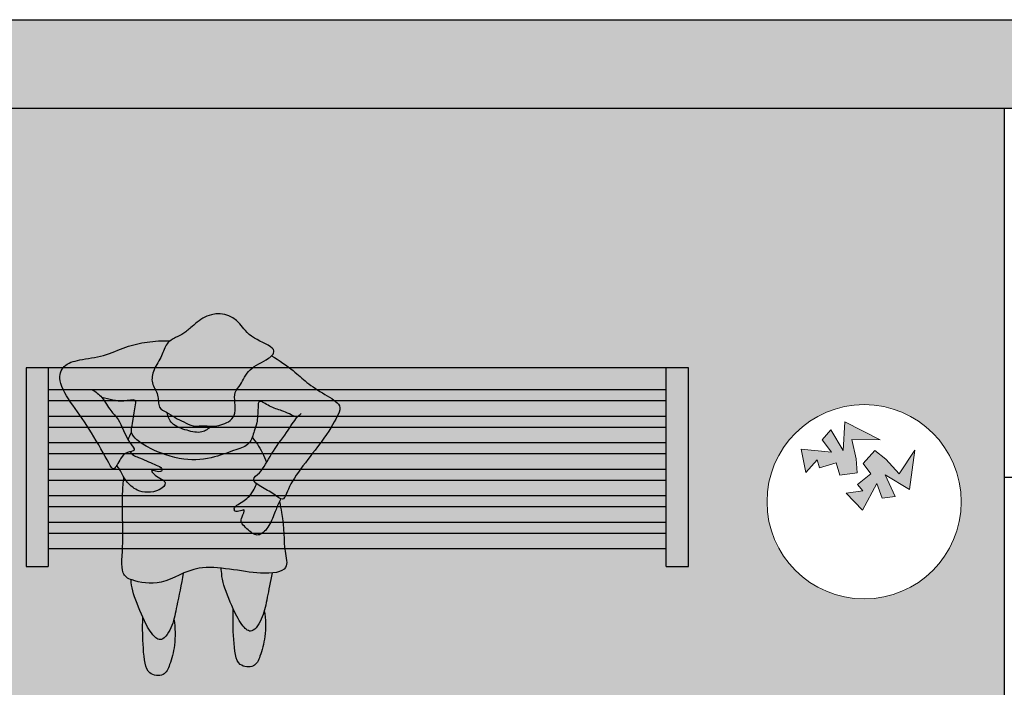
# Model space of a CAD drawing. Units: millimetres. Extents: x 0.24 to 6.73, y -3.11 to 6.11.
# Drawn here: x 3.19 to 5.42, y -0.97 to 0.54 of the extents above; entities that cross this region are included whole.
import ezdxf

# ---------------------------------------------------------------- set-up
doc = ezdxf.new("R2010")
doc.units = ezdxf.units.MM
doc.header["$MEASUREMENT"] = 0

# ---------------------------------------------------------------- blocks, each defined once
blk = doc.blocks.new('Planta banco')
h = blk.add_hatch(color=9)
h.paths.add_polyline_path([(-1.500542379137414, 0.450162713741264), (-1.450524299832878, 0.450162713741264), (-1.450524299832878, -1.4210854715202e-14), (-1.500542379137414, -1.4210854715202e-14)])
h.paths.add_polyline_path([(-0.05001807930453595, 0.450162713741264), (0, 0.450162713741264), (0, -1.4210854715202e-14), (-0.05001807930453595, -1.4210854715202e-14)])
h = blk.add_hatch(color=9)
h.dxf.hatch_style = 1
h.paths.add_polyline_path([(-0.05001807930453595, 0.4501627137412783), (-1.450524299832878, 0.4501627137412782), (-1.450524299832878, 0.4001627137412782), (-0.05001807930453595, 0.4001627137412783)])
h = blk.add_hatch(color=8)
h.dxf.hatch_style = 1
h.paths.add_polyline_path([(-0.05001807930453572, 0.3751355947843535), (-1.450524299832878, 0.3751355947843535), (-1.450524299832878, 0.340122939271069), (-0.05001807930453595, 0.340122939271069)])
h.paths.add_polyline_path([(-0.05001807930453595, 0.3151138996186873), (-1.450524299832878, 0.3151138996186873), (-1.450524299832878, 0.2801012441053956), (-0.05001807930453595, 0.2801012441053956)])
h.paths.add_polyline_path([(-0.05001807930453572, 0.2550922044530211), (-1.450524299832878, 0.2550922044530211), (-1.450524299832878, 0.2200795489397294), (-0.05001807930453595, 0.2200795489397294)])
h.paths.add_polyline_path([(-0.05001807930453595, 0.1950705092873477), (-1.450524299832878, 0.1950705092873477), (-1.450524299832878, 0.160057853774056), (-0.05001807930453595, 0.160057853774056)])
h.paths.add_polyline_path([(-0.05001807930453595, 0.1350488141216743), (-1.450524299832878, 0.1350488141216744), (-1.450524299832878, 0.1000361586083898), (-0.05001807930453595, 0.1000361586083898)])
h.paths.add_polyline_path([(-0.05001807930453595, 0.07502711895600811), (-1.450524299832878, 0.07502711895600811), (-1.450524299832878, 0.04001446344272352), (-0.05001807930453595, 0.04001446344272352)])
at = {"color": 6}
for p, q in [((-1.500542379137414, 0.4501627137412783), (-1.500542379137414, 0)), ((-1.450524299832878, 0.4501627137412783), (-1.500542379137414, 0.4501627137412783)), ((-1.450524299832878, 0.4501627137412783), (-1.450524299832878, 0)), ((-0.05001807930453595, 0.4501627137412783), (-1.450524299832878, 0.4501627137412782)), ((-0.05001807930453595, 0), (-0.05001807930453595, 0.4501627137412783)), ((0, 0.4501627137412783), (-0.05001807930453595, 0.4501627137412783)), ((0, 0), (0, 0.4501627137412783)), ((-0.05001807930453595, 0.4001627137412783), (-1.450524299832878, 0.4001627137412782)), ((-0.05001807930453595, 0.3751355947843535), (-1.450524299832878, 0.3751355947843535)), ((-0.05001807930453595, 0.340122939271069), (-1.450524299832878, 0.340122939271069)), ((-0.05001807930453595, 0.3151138996186873), (-1.450524299832878, 0.3151138996186873)), ((-0.05001807930453595, 0.2801012441053956), (-1.450524299832878, 0.2801012441053956)), ((-0.05001807930453595, 0.2550922044530211), (-1.450524299832878, 0.2550922044530211)), ((-0.05001807930453595, 0.2200795489397294), (-1.450524299832878, 0.2200795489397294)), ((-0.05001807930453595, 0.1950705092873477), (-1.450524299832878, 0.1950705092873477)), ((-0.05001807930453595, 0.160057853774056), (-1.450524299832878, 0.160057853774056)), ((-0.05001807930453595, 0.1350488141216744), (-1.450524299832878, 0.1350488141216744)), ((-0.05001807930453595, 0.1000361586083898), (-1.450524299832878, 0.1000361586083898)), ((-0.05001807930453595, 0.07502711895600811), (-1.450524299832878, 0.07502711895600811)), ((-0.05001807930453595, 0.04001446344272352), (-1.450524299832878, 0.04001446344272352)), ((-1.500542379137414, 0), (-1.450524299832878, 0)), ((-0.05001807930453595, 0), (0, 0))]:
    blk.add_line(p, q, dxfattribs=at)
blk = doc.blocks.new('Persona_52')
at = {"true_color": 0xb8b8b8}
h = blk.add_hatch(color=9, dxfattribs=at)
h.dxf.hatch_style = 1
edge = h.paths.add_edge_path()
edge.add_spline(control_points=[(0.2266179544683382, -0.6058514791876135), (0.2234424333460936, -0.6250933962537388), (0.222667811046847, -0.6638646856595543), (0.234940130114893, -0.7071857891184905), (0.247772484537677, -0.7365143425085776), (0.2836152853019485, -0.7318447660495977), (0.2947144794079861, -0.7024455617815661), (0.2980394609276118, -0.6347212709505712), (0.2972553942757088, -0.6126488775248404), (0.2971763062326715, -0.6007500347138617)], knot_values=[0, 0, 0, 0, 0.4190216543218348, 0.7887010722215734, 1.07175620109696, 1.388855842254898, 1.638137185045905, 2.086943700189918, 2.414248192832751, 2.414248192832751, 2.414248192832751, 2.414248192832751], degree=3, periodic=0)
edge.add_spline(control_points=[(0.2971763062326715, -0.6007500347138617), (0.2970694250615509, -0.6009884952386599), (0.2896138789682539, -0.6175980141176254), (0.2783838917069659, -0.6397520104758954), (0.2527664127772198, -0.6609408244927479), (0.233868577145671, -0.6282745165476697), (0.2279197090277023, -0.610451474378813), (0.2266179544683382, -0.6058514791876135)], knot_values=[0.7259434567884304, 0.7259434567884304, 0.7259434567884304, 0.7259434567884304, 0.7312871693726517, 1.099246329061913, 1.358496925980511, 1.703131571881612, 1.823442243284998, 1.823442243284998, 1.823442243284998, 1.823442243284998], degree=3, periodic=0)
edge = h.paths.add_edge_path()
edge.add_spline(control_points=[(0.2054841483438281, -0.5016251820396818), (0.2094276245905462, -0.5263853672786709), (0.2190381994966231, -0.5686553059493704), (0.2239039188997651, -0.5962609227539204), (0.2266179544683382, -0.6058514791876135)], knot_values=[0, 0, 0, 0, 0.4751070459434658, 0.7259434567884305, 0.7259434567884305, 0.7259434567884305, 0.7259434567884305], degree=3, periodic=0)
edge.add_spline(control_points=[(0.2266179544683382, -0.6058514791876135), (0.2279197090277023, -0.610451474378813), (0.233868577145671, -0.6282745165476697), (0.2527664127772198, -0.6609408244927479), (0.2783838917069659, -0.6397520104758954), (0.2896138789682539, -0.6175980141176254), (0.2970694250615509, -0.6009884952386599), (0.2971763062326715, -0.6007500347138617)], knot_values=[0.7259434567884305, 0.7259434567884305, 0.7259434567884305, 0.7259434567884305, 0.846254128191817, 1.190888774092918, 1.450139371011516, 1.818098530700777, 1.823442243284998, 1.823442243284998, 1.823442243284998, 1.823442243284998], degree=3, periodic=0)
edge.add_spline(control_points=[(0.2971763062326715, -0.6007500347138617), (0.3058319421832039, -0.5814386118550559), (0.321758593709859, -0.5421380820230937), (0.3228060871410037, -0.5247319325529602), (0.3235742346384711, -0.5161395159515578)], knot_values=[1.823442243284998, 1.823442243284998, 1.823442243284998, 1.823442243284998, 2.256196022704451, 2.534883045879025, 2.534883045879025, 2.534883045879025, 2.534883045879025], degree=3, periodic=0)
edge.add_spline(control_points=[(0.3235742346359132, -0.5161395159525242), (0.3228586915911649, -0.5164135289141782), (0.3062138559214418, -0.5225069782945084), (0.2605609842724164, -0.5301251320783891), (0.2227858923580186, -0.5091145406194713), (0.2054841483431176, -0.5016251820393407)], knot_values=[3.125205295583446, 3.125205295583446, 3.125205295583446, 3.125205295583446, 3.145797337156802, 3.591041149664393, 3.909954825185188, 3.909954825185188, 3.909954825185188, 3.909954825185188], degree=3, periodic=0)
edge = h.paths.add_edge_path()
edge.add_spline(control_points=[(0.02194421187701323, -0.586578850526827), (0.01876869075474019, -0.6058207675929523), (0.01799406845549356, -0.6445920569987962), (0.03026638752353961, -0.6879131604577324), (0.04309874194632357, -0.7172417138477911), (0.07894154271062348, -0.7125721373888396), (0.09004073681663272, -0.6831729331208081), (0.09336571833628682, -0.6154486422898131), (0.09258165168435539, -0.5933762488640824), (0.09250256364134657, -0.5814774060531036)], knot_values=[0, 0, 0, 0, 0.4190216543218348, 0.7887010722215734, 1.07175620109696, 1.388855842254898, 1.638137185045905, 2.086943700189918, 2.414248192832751, 2.414248192832751, 2.414248192832751, 2.414248192832751], degree=3, periodic=0)
edge.add_spline(control_points=[(0.09250256364134657, -0.5814774060531036), (0.09239568247019747, -0.5817158665779019), (0.08494013637692888, -0.5983253854568389), (0.07371014911561247, -0.6204793818151373), (0.0480926701858948, -0.6416681958319899), (0.02919483455428917, -0.6090018878868548), (0.02324596643632049, -0.5911788457179412), (0.02194421187695639, -0.5865788505266849)], knot_values=[0.7259434567871776, 0.7259434567871776, 0.7259434567871776, 0.7259434567871776, 0.7312871693714069, 1.099246329060668, 1.358496925979266, 1.703131571880367, 1.823442243285006, 1.823442243285006, 1.823442243285006, 1.823442243285006], degree=3, periodic=0)
edge = h.paths.add_edge_path()
edge.add_spline(control_points=[(0.02194421187695639, -0.5865788505266849), (0.02324596643632049, -0.5911788457179412), (0.02919483455428917, -0.6090018878868548), (0.0480926701858948, -0.6416681958319899), (0.07371014911561247, -0.6204793818151373), (0.08494013637692888, -0.5983253854568389), (0.09239568247019747, -0.5817158665779019), (0.09250256364134657, -0.5814774060531036)], knot_values=[0.7259434567871778, 0.7259434567871778, 0.7259434567871778, 0.7259434567871778, 0.846254128191817, 1.190888774092918, 1.450139371011516, 1.818098530700777, 1.823442243285006, 1.823442243285006, 1.823442243285006, 1.823442243285006], degree=3, periodic=0)
edge.add_spline(control_points=[(0.09250256364134657, -0.5814774060531036), (0.1011581995918789, -0.5621659831942694), (0.1170848511185341, -0.5228654533623356), (0.1181323445496503, -0.5054593038921738), (0.1189004920471177, -0.4968668872907713), (0.1190899319758785, -0.4947478322990335), (0.1193011349640472, -0.4925208780734707), (0.119523402527534, -0.4902390667074954)], knot_values=[1.823442243285006, 1.823442243285006, 1.823442243285006, 1.823442243285006, 2.256196022704451, 2.534883045879025, 2.534883045879025, 2.534883045879025, 2.603612619290828, 2.603612619290828, 2.603612619290828, 2.603612619290828], degree=3, periodic=0)
edge.add_spline(control_points=[(0.119523402527534, -0.4902390667074954), (0.08939833465157676, -0.493225857955089), (0.04623640958752162, -0.5021948423342693), (0.01206891288384782, -0.5018783065932624), (0.0040895671809551, -0.5010589635646525)], knot_values=[2.126779583054951, 2.126779583054951, 2.126779583054951, 2.126779583054951, 2.534409363798837, 2.681641725127182, 2.681641725127182, 2.681641725127182, 2.681641725127182], degree=3, periodic=0)
edge.add_spline(control_points=[(0.00408956717944875, -0.5010589635648515), (0.007731939942118515, -0.5203726170259486), (0.01514961008544446, -0.553837237041968), (0.01923017630841173, -0.5769882940930771), (0.02194421187695639, -0.5865788505266849)], knot_values=[0.1171413241286405, 0.1171413241286405, 0.1171413241286405, 0.1171413241286405, 0.4751070459434658, 0.7259434567871778, 0.7259434567871778, 0.7259434567871778, 0.7259434567871778], degree=3, periodic=0)
edge = h.paths.add_edge_path()
edge.add_spline(control_points=[(-0.01222372424248874, -0.3395489005578227), (-0.009490971700813589, -0.3456897657652362), (-0.003874938305415299, -0.3588639822079145), (0.001165969184825144, -0.3735480534174442), (0.00919482089383905, -0.3901981875950824), (0.01776245862845371, -0.4041074133928149), (0.02959617542455817, -0.4142671217417231), (0.04094051290843481, -0.4163223737751096), (0.05248684082448563, -0.4086630674402514), (0.06390854534183177, -0.3985381620477781), (0.07543279536082537, -0.3873011685050827), (0.07333207323026159, -0.3750354985455218), (0.0630784164912086, -0.3554734274755234), (0.07633480447952934, -0.3607296704084675), (0.08926913408419068, -0.3643982563749617), (0.09094718124200085, -0.3524865539466262), (0.08090233551175174, -0.345679306263925), (0.06680007463805282, -0.3375352689543334), (0.05517077434700468, -0.3275617910848396), (0.04449836771280502, -0.3114745168095183), (0.04095043675613397, -0.3029933750646663), (0.03942831341831265, -0.2986361590944924)], knot_values=[0.0721206680590089, 0.0721206680590089, 0.0721206680590089, 0.0721206680590089, 0.2809689514558245, 0.5098643221785096, 0.7426462997079656, 0.96606878095128, 1.178377338092031, 1.354693493619182, 1.552213061358454, 1.77183871552756, 1.98079484898187, 2.17658659311135, 2.395434514331776, 2.557381803476797, 2.747726144119316, 2.900069761378075, 3.084813843705934, 3.306982582942547, 3.523383436549837, 3.761270146918307, 3.96511552657907, 3.96511552657907, 3.96511552657907, 3.96511552657907], degree=3, periodic=0)
edge.add_spline(control_points=[(0.03942831341831265, -0.2986361590944924), (0.03656947810111433, -0.3010432561056362), (0.02315801186645672, -0.3101327820061854), (0.003761593990844858, -0.3190462203433313), (-0.0106987737808879, -0.3313696883904598), (-0.01505427382775792, -0.3332784137896923)], knot_values=[3.214904435080153, 3.214904435080153, 3.214904435080153, 3.214904435080153, 3.328009520570231, 3.647930198086729, 3.835744620287016, 3.835744620287016, 3.835744620287016, 3.835744620287016], degree=3, periodic=0)
edge.add_spline(control_points=[(-0.01505427382775792, -0.3332784137896923), (-0.01411746324836827, -0.3353249448790976), (-0.01316741377510766, -0.3374283023224862), (-0.01222372424248874, -0.3395489005578227)], knot_values=[0, 0, 0, 0, 0.0721206680590089, 0.0721206680590089, 0.0721206680590089, 0.0721206680590089], degree=3, periodic=0)
edge = h.paths.add_edge_path()
edge.add_spline(control_points=[(0.3258110783680479, -0.2266674061625693), (0.3199009917655928, -0.2353881382493981), (0.3021256566497641, -0.2405451484655217), (0.2843173944895625, -0.2496509847794712), (0.267342084620708, -0.2566241079785598), (0.2527388674897395, -0.2624780419912227), (0.2545183211489928, -0.2763522676368737), (0.2836685883537484, -0.263939851909619), (0.268975906071006, -0.2827800214886977), (0.2366863538991595, -0.2950705984810114), (0.2603329984814593, -0.3160891375673955), (0.2865968390410671, -0.3195299251189923), (0.3109569928687677, -0.3157297732311193), (0.3302721828229664, -0.2990717755066115), (0.3382527027706317, -0.2871099982265335), (0.3397822377944806, -0.2846315800683286)], knot_values=[0.0303959825827406, 0.0303959825827406, 0.0303959825827406, 0.0303959825827406, 0.256834122634538, 0.5018373421007768, 0.7421309726261569, 0.9533459478931116, 1.099015618891201, 1.344069850586323, 1.539506222553461, 1.834225706030096, 2.082431389348101, 2.369319914643146, 2.636029883890695, 2.950390741804974, 3.033023792063558, 3.033023792063558, 3.033023792063558, 3.033023792063558], degree=3, periodic=0)
edge.add_spline(control_points=[(0.3397822377944806, -0.2846315800683286), (0.3436510206032324, -0.2783627065781005), (0.3494525634691854, -0.266487156200391), (0.3535411971418227, -0.2607017199072814), (0.3557297644126152, -0.2572618385390584)], knot_values=[3.033023792063558, 3.033023792063558, 3.033023792063558, 3.033023792063558, 3.242034582461133, 3.433623160308457, 3.433623160308457, 3.433623160308457, 3.433623160308457], degree=3, periodic=0)
edge.add_spline(control_points=[(0.3557297644126152, -0.2572618385390584), (0.3529235477604971, -0.2526725149882125), (0.3452639007920482, -0.237544861163947), (0.3374451391670448, -0.2292684478080744), (0.3278768447582365, -0.227114964888365), (0.3258110783681332, -0.2266674061625693)], knot_values=[1.709713027590001, 1.709713027590001, 1.709713027590001, 1.709713027590001, 1.861269899230471, 2.111559559169618, 2.183929606572518, 2.183929606572518, 2.183929606572518, 2.183929606572518], degree=3, periodic=0)
edge = h.paths.add_edge_path()
edge.add_spline(control_points=[(0.0053025829176363, -0.009555866635118093), (0.007321835110161601, -0.01153865846971058), (0.0222046575811703, -0.0231463435300796), (0.05880224679330581, -0.03609399043555328), (0.06939352972614188, -0.06448809624868801), (0.07565374692106275, -0.07416979114115207), (0.08019286225263045, -0.081189728046418), (0.09041751329539238, -0.09102660395405593), (0.08835978596644622, -0.1155697415515888), (0.08692634343864825, -0.1395620619507625), (0.0969376000224429, -0.1590302394109031), (0.1268406249164968, -0.1691992873415202), (0.1396502782384061, -0.1690733161089284), (0.1423153924800999, -0.1689129163917826)], knot_values=[8.631943357222418, 8.631943357222418, 8.631943357222418, 8.631943357222418, 8.711039180315609, 9.113043895017887, 9.481438505575417, 9.481438505575417, 9.481438505575417, 9.748551542195809, 10.00994176194849, 10.27655325097995, 10.52216046074108, 10.85381264739526, 10.94650634587536, 10.94650634587536, 10.94650634587536, 10.94650634587536], degree=3, periodic=0)
edge.add_spline(control_points=[(0.1423153924800999, -0.1689129163917826), (0.1471657276025553, -0.168620999306377), (0.1589122770032247, -0.1666710074497999), (0.1834350823978355, -0.1708723976173943), (0.2040802108909929, -0.1586774940939009), (0.2240210913014664, -0.1505484930460241), (0.2359103466189083, -0.1416559044890633), (0.2420620243821929, -0.1380912106028873)], knot_values=[2.608681925047479, 2.608681925047479, 2.608681925047479, 2.608681925047479, 2.777378446320052, 3.058048077490389, 3.32223251418787, 3.579154376620733, 3.823330967762403, 3.823330967762403, 3.823330967762403, 3.823330967762403], degree=3, periodic=0)
edge.add_spline(control_points=[(0.2420620243821929, -0.1380912106028873), (0.2425085674319405, -0.1378324536685014), (0.2490790097625961, -0.1341004585332328), (0.2639117805581748, -0.1283387225790946), (0.2597084687804738, -0.09644336722127633), (0.2795076311254547, -0.07187375875103186), (0.273564686120892, -0.03945191627389733), (0.252751455631369, -0.01080101171516645), (0.2465884918399013, 0.01364241132161936), (0.2377599790869738, 0.02219598314274407), (0.2352274233141998, 0.02419072817590262)], knot_values=[3.823330967762403, 3.823330967762403, 3.823330967762403, 3.823330967762403, 3.84105545917453, 4.083031617899075, 4.371445191876337, 4.671117327648076, 4.971424978952163, 5.299162175581113, 5.597018596207737, 5.703393563051169, 5.703393563051169, 5.703393563051169, 5.703393563051169], degree=3, periodic=0)
edge.add_spline(control_points=[(0.2352274233141998, 0.02419072817590262), (0.2320924242040974, 0.02665998234638067), (0.2286367045193458, 0.02873671286314305), (0.2251758640243509, 0.0305846324167689)], knot_values=[5.703393563051169, 5.703393563051169, 5.703393563051169, 5.703393563051169, 5.835072963749862, 5.835072963749862, 5.835072963749862, 5.835072963749862], degree=3, periodic=0)
edge.add_arc((0.17411263528885, 0.5987225770306495), 0.5704280650762339, 258.2211056255204, 275.13584322046887, ccw=False)
edge.add_spline(control_points=[(0.05766803995047098, 0.04030621476760388), (0.05400492118795341, 0.03701848446802813), (0.03763424232280954, 0.02459452746801816), (-0.005967681653970658, 0.008624282471565436), (0.0007399902923168611, -0.00507565785506614), (0.0053025829176363, -0.009555866635118093)], knot_values=[8.010605160520894, 8.010605160520894, 8.010605160520894, 8.010605160520894, 8.128160804406855, 8.453222729619204, 8.631943357222418, 8.631943357222418, 8.631943357222418, 8.631943357222418], degree=3, periodic=0)
edge = h.paths.add_edge_path()
edge.add_arc((0.17411263528885, 0.5987225770306495), 0.5704280650762339, 258.2211056255205, 275.1358432203864)
edge.add_spline(control_points=[(0.2251758640243509, 0.0305846324167689), (0.2243565390586184, 0.03102211187503912), (0.2169514635614291, 0.0348588117917572), (0.2027666684759879, 0.04079801013119067), (0.1837502893459373, 0.05903888051479811), (0.1385098164419389, 0.09520517479295876), (0.08685127054175723, 0.08150017486874361), (0.06663089048095117, 0.04835057182233271), (0.05766803995047098, 0.04030621476760388)], knot_values=[5.835072963749862, 5.835072963749862, 5.835072963749862, 5.835072963749862, 5.86624695764546, 6.116725485777786, 6.398832564822623, 6.814656682739581, 7.722972207981393, 8.010605160520894, 8.010605160520894, 8.010605160520894, 8.010605160520894], degree=3, periodic=0)
edge = h.paths.add_edge_path()
edge.add_spline(control_points=[(0.1423153925354939, -0.1689129163884289), (0.1482112351667126, -0.1748176277064672), (0.1633879372414526, -0.1862520020077412), (0.1971426553124616, -0.1790754640149217), (0.2334374873282457, -0.1657108895068191), (0.2400974982114974, -0.1467447610414254), (0.2420620243821929, -0.1380912106028873)], knot_values=[0, 0, 0, 0, 0.2740870812691243, 0.5907947949790284, 0.92488188081155, 1.207531371230485, 1.207531371230485, 1.207531371230485, 1.207531371230485], degree=3, periodic=0)
edge.add_spline(control_points=[(0.2420620243821929, -0.1380912106028873), (0.2359103466189083, -0.1416559044890633), (0.2240210913014664, -0.1505484930460241), (0.2040802108909929, -0.1586774940939009), (0.1834350823978355, -0.1708723976173943), (0.1589122770032247, -0.1666710074497999), (0.1471657276025553, -0.168620999306377), (0.1423153924800999, -0.1689129163917826)], knot_values=[2.608681925047478, 2.608681925047478, 2.608681925047478, 2.608681925047478, 2.852858516189148, 3.109780378622011, 3.373964815319493, 3.65463444648983, 3.823330967762403, 3.823330967762403, 3.823330967762403, 3.823330967762403], degree=3, periodic=0)
at = {"true_color": 0xdbdbdb}
h = blk.add_hatch(color=254, dxfattribs=at)
h.dxf.hatch_style = 1
edge = h.paths.add_edge_path()
edge.add_spline(control_points=[(0.03942831341831265, -0.2986361590944924), (0.04095043675613397, -0.3029933750646663), (0.04449836771280502, -0.3114745168095183), (0.05517077434700468, -0.3275617910848396), (0.06680007463805282, -0.3375352689543334), (0.08090233551175174, -0.345679306263925), (0.09094718124200085, -0.3524865539466262), (0.08926913408419068, -0.3643982563749617), (0.07633480447952934, -0.3607296704084675), (0.0630784164912086, -0.3554734274755234), (0.07333207323026159, -0.3750354985455218), (0.07543279536082537, -0.3873011685050827), (0.06390854534183177, -0.3985381620477781), (0.05248684082448563, -0.4086630674402514), (0.04094051290843481, -0.4163223737751096), (0.02959617542455817, -0.4142671217417231), (0.01776245862845371, -0.4041074133928149), (0.00919482089383905, -0.3901981875950824), (0.001165969184825144, -0.3735480534174442), (-0.003874938305415299, -0.3588639822079145), (-0.009490971700813589, -0.3456897657652362), (-0.01222372424248874, -0.3395489005578227)], knot_values=[0.07212066805902762, 0.07212066805902762, 0.07212066805902762, 0.07212066805902762, 0.2759660477197912, 0.5138527580882606, 0.7302536116955509, 0.9524223509321641, 1.137166433260022, 1.289510050518782, 1.479854391161301, 1.641801680306322, 1.860649601526748, 2.056441345656228, 2.265397479110538, 2.485023133279643, 2.682542701018916, 2.858858856546067, 3.071167413686818, 3.294589894930132, 3.527371872459588, 3.756267243182273, 3.96511552657907, 3.96511552657907, 3.96511552657907, 3.96511552657907], degree=3, periodic=0)
edge.add_spline(control_points=[(-0.01222372424248874, -0.3395489005577659), (-0.01426074144845302, -0.3480590531681358), (-0.02393366991242374, -0.3942013545193745), (-0.02063836742735248, -0.4465926787230856), (-0.03702875596434296, -0.4964386182821343), (0.03791800116147215, -0.5086677055155704), (0.1725629329731362, -0.471566010979565), (0.2486239995332653, -0.5321170721727313), (0.3212129125475087, -0.5200040663009489), (0.3486462823869658, -0.5024117584793331), (0.3390174561271522, -0.4276057977255689), (0.3454790676806567, -0.3401461570846962), (0.3410797146769653, -0.2960876259289833), (0.3397822377944806, -0.284631580068357)], knot_values=[0.8968087260949191, 0.8968087260949191, 0.8968087260949191, 0.8968087260949191, 1.009980486662409, 1.523086345187586, 1.855436586327748, 2.274011944383296, 2.920014629135732, 3.444118971104241, 3.889362783611831, 4.167780942285985, 4.621059340956347, 5.196684856722496, 5.42053846843267, 5.42053846843267, 5.42053846843267, 5.42053846843267], degree=3, periodic=0)
edge.add_spline(control_points=[(0.3397822377944806, -0.2846315800683286), (0.3382527027706317, -0.2871099982265335), (0.3302721828229664, -0.2990717755066115), (0.3109569928687677, -0.3157297732311193), (0.2865968390410671, -0.3195299251189923), (0.2603329984814593, -0.3160891375673955), (0.2366863538991595, -0.2950705984810114), (0.268975906071006, -0.2827800214886977), (0.2836685883537484, -0.263939851909619), (0.2545183211489928, -0.2763522676368737), (0.2527388674897395, -0.2624780419912227), (0.267342084620708, -0.2566241079785598), (0.2843173944895625, -0.2496509847794712), (0.3021256566497641, -0.2405451484655217), (0.3199009917655928, -0.2353881382493981), (0.3258110783680479, -0.2266674061625693)], knot_values=[0.03039598258274046, 0.03039598258274046, 0.03039598258274046, 0.03039598258274046, 0.1130290328413324, 0.4273898907556113, 0.6940998600031598, 0.9809883852982053, 1.22919406861621, 1.523913552092845, 1.719349924059983, 1.964404155755105, 2.110073826753194, 2.321288802020149, 2.561582432545529, 2.806585652011768, 3.033023792063565, 3.033023792063565, 3.033023792063565, 3.033023792063565], degree=3, periodic=0)
edge.add_spline(control_points=[(0.3258110783681332, -0.2266674061625693), (0.3216025192524512, -0.2257556005662096), (0.3111489463765338, -0.2236928472162916), (0.322319344900535, -0.2130660686490629), (0.3290405655464212, -0.2018247938547759), (0.3300239651482002, -0.2000860176295376)], knot_values=[1.268360641154609, 1.268360641154609, 1.268360641154609, 1.268360641154609, 1.415799201565425, 1.666088861504642, 1.709713027590031, 1.709713027590031, 1.709713027590031, 1.709713027590031], degree=3, periodic=0)
edge.add_spline(control_points=[(0.3300239651247807, -0.2000860176709196), (0.3280364135137859, -0.1939193933334664), (0.3255035917208886, -0.1879881999804311), (0.3227269259606373, -0.182143224249451)], knot_values=[6.118392429130244, 6.118392429130244, 6.118392429130244, 6.118392429130244, 6.30875999314538, 6.30875999314538, 6.30875999314538, 6.30875999314538], degree=3, periodic=0)
edge.add_spline(control_points=[(0.3227269259606658, -0.1821432242495078), (0.3226849128162712, -0.1823698909671592), (0.3213986091110712, -0.1885573102490312), (0.3095981719191059, -0.201772237590923), (0.279564609786803, -0.2214841636611382), (0.2043350487863904, -0.2501420115371005), (0.1353080840334542, -0.2415650108596665), (0.08797087258037095, -0.2215920966826346), (0.05840562317018794, -0.2137696276944965), (0.0510292143888762, -0.198805425954852), (0.04907095555569185, -0.1936880583510359)], knot_values=[1.82497009698145, 1.82497009698145, 1.82497009698145, 1.82497009698145, 1.834431844600364, 2.083919951750819, 2.413116510788356, 2.901096932678955, 3.359771927056614, 3.751517220795904, 4.064058633969377, 4.220938831635247, 4.220938831635247, 4.220938831635247, 4.220938831635247], degree=3, periodic=0)
edge.add_spline(control_points=[(0.04907095555543606, -0.1936880583503253), (0.04068984220734251, -0.2052647996062618), (0.03188274881085817, -0.2160887765384203), (0.01987019675308943, -0.2428870324641892), (0.01661246049590659, -0.2507711406958961)], knot_values=[0, 0, 0, 0, 0.3587094052705791, 0.4877058583511447, 0.4877058583511447, 0.4877058583511447, 0.4877058583511447], degree=3, periodic=0)
edge.add_spline(control_points=[(0.01661246049590659, -0.2507711406959245), (0.0218317365261953, -0.2597465054328794), (0.03247617354347199, -0.2768645534116629), (0.05023615399630899, -0.2868592257312699), (0.04322936998232763, -0.2954357257434381), (0.03942831341831265, -0.2986361590944924)], knot_values=[3.835744620286997, 3.835744620286997, 3.835744620286997, 3.835744620286997, 4.065338717075238, 4.310749145513432, 4.461131654445808, 4.461131654445808, 4.461131654445808, 4.461131654445808], degree=3, periodic=0)
edge = h.paths.add_edge_path()
edge.add_spline(control_points=[(0.005302582926589139, -0.00955586664387198), (-0.01166515955196701, -0.0197367757652458), (-0.04464364774150908, -0.04207487909662433), (-0.073535564091884, -0.07083784586050257), (-0.1130649585188053, -0.09603390488124575), (-0.1543439341694466, -0.1197095013415392), (-0.1442816835062501, -0.1456793248989428), (-0.1155140618243138, -0.1990459099639352), (-0.03185542213296344, -0.2962571639580815), (-0.0236452567507115, -0.343090692416105), (0.001460057720692021, -0.3201038693255285), (0.02785629341124718, -0.307973731654279), (0.05344815552129489, -0.288666823595328), (0.02791556184180877, -0.2742980066940746), (0.006379690449392683, -0.2290604923989363), (-0.02788989103834183, -0.1858123897749309), (-0.04573405144688536, -0.1563672451992559), (-0.05190647117936464, -0.1491925476772238)], knot_values=[0.0131897071086108, 0.0131897071086108, 0.0131897071086108, 0.0131897071086108, 0.4274888423372773, 0.7789549662180371, 1.16208142547153, 1.515558359438952, 1.760544567745979, 2.193683901386967, 2.828556291183152, 3.141236904643244, 3.40271885728044, 3.722639534796938, 3.986127129219372, 4.231537557657567, 4.621725717802941, 5.042624175030925, 5.394015372252619, 5.394015372252619, 5.394015372252619, 5.394015372338961], degree=3, periodic=0)
edge.add_spline(control_points=[(-0.05190647118391212, -0.1491925476719089), (-0.0407960654901558, -0.1438749596096116), (-0.01811464184135048, -0.1329488118526072), (0.008185174702390441, -0.1267249044181042), (0.03574408349166447, -0.1059134763379248), (0.03602756530841589, -0.1295594642181825), (0.03774370316247655, -0.1623020164629523), (0.04490971562967161, -0.1792482655122356), (0.05347624651844285, -0.2124653973308526), (0.08797087258037095, -0.2215920966826346), (0.1353080840334542, -0.2415650108596665), (0.2043350487863904, -0.2501420115371005), (0.279564609786803, -0.2214841636611382), (0.3095981719191059, -0.201772237590923), (0.3262066691130769, -0.1831729196075358), (0.3186907862923647, -0.1621246830159251), (0.3161776098991425, -0.1269476995071628), (0.3092537213397861, -0.1053265120005804), (0.3421674392935472, -0.1143344634190626), (0.3640862825100157, -0.1100589402404424), (0.3817097489747709, -0.1063809249136582), (0.3899632630764529, -0.1036258757573378)], knot_values=[0, 0, 0, 0, 0.3330074745633799, 0.633099369368272, 0.9070022770304952, 1.119584410881375, 1.4393827828503, 1.681388827843224, 1.98185029464732, 2.294391707820793, 2.686137001560083, 3.144811995937742, 3.632792417828342, 3.961988976865878, 4.211477084016333, 4.460577685818533, 4.796790092334084, 5.005188237648223, 5.282155734340152, 5.554536491095281, 5.83442447387755, 5.83442447387755, 5.83442447387755, 5.83442447387755], degree=3, periodic=0)
edge.add_spline(control_points=[(0.3899632630636347, -0.1036258757726571), (0.3825897326242682, -0.1124307422204609), (0.3705575690278522, -0.1356537733108283), (0.3504592868786744, -0.1509019533907079), (0.3317573095528417, -0.2040874131185788), (0.3093172982524095, -0.2254353561327278), (0.3350142099054381, -0.2266952301589313), (0.3475213723128263, -0.2399344681555604), (0.3627990724534413, -0.2740526355093564), (0.3762563961367107, -0.2473600830685214), (0.4136989867665761, -0.1803327444059519), (0.4541578139563853, -0.1240272385968311), (0.4912308166533421, -0.0689955856701161), (0.4787287331949699, -0.02873121534216949), (0.4388162575180274, -0.0174483868640678), (0.3846775202553658, -0.01142924676100421), (0.3360535058386631, 0.01175346301587155), (0.2876509775357761, 0.02294126978713251), (0.2526103848430239, 0.02491675928654757), (0.2352274233142282, 0.02419072817590262)], knot_values=[0.2872586024813413, 0.2872586026722102, 0.2872586026722102, 0.2872586026722102, 0.6163148330164152, 0.8954582587165091, 1.311984807239998, 1.562274467179215, 1.782083074992901, 2.032372734932048, 2.320847762295209, 2.548346035056728, 3.035159785943912, 3.511082108744354, 3.943372396723864, 4.260976111013975, 4.597975598388754, 5.005157606968949, 5.406636846305095, 5.791407397339455, 6.187180184197282, 6.187180184197282, 6.187180184197282, 6.187180184197282], degree=3, periodic=0)
edge.add_spline(control_points=[(0.2352274233141998, 0.02419072817590262), (0.2377599790869738, 0.02219598314274407), (0.2465884918399013, 0.01364241132161936), (0.252751455631369, -0.01080101171516645), (0.273564686120892, -0.03945191627389733), (0.2795076311254547, -0.07187375875103186), (0.2597084687804738, -0.09644336722127633), (0.2639117805581748, -0.1283387225790946), (0.2490790097625961, -0.1341004585332328), (0.2425085674319405, -0.1378324536685014), (0.2420620243821929, -0.1380912106028873)], knot_values=[3.823330967762354, 3.823330967762354, 3.823330967762354, 3.823330967762354, 3.929705934605777, 4.227562355232401, 4.555299551861351, 4.855607203165437, 5.155279338937177, 5.443692912914439, 5.685669071638983, 5.70339356305116, 5.70339356305116, 5.70339356305116, 5.70339356305116], degree=3, periodic=0)
edge.add_spline(control_points=[(0.2420620243821929, -0.1380912106028873), (0.2400974982114974, -0.1467447610414254), (0.2334374873282457, -0.1657108895068191), (0.1971426553124616, -0.1790754640149217), (0.1633879372414526, -0.1862520020077412), (0.1482112351667126, -0.1748176277064672), (0.1423153925354939, -0.1689129163884289)], knot_values=[0, 0, 0, 0, 0.2826494904189352, 0.6167365762514567, 0.9334442899613609, 1.207531371230485, 1.207531371230485, 1.207531371230485, 1.207531371230485], degree=3, periodic=0)
edge.add_spline(control_points=[(0.1423153924800999, -0.1689129163917826), (0.1396502782384061, -0.1690733161089284), (0.1268406249164968, -0.1691992873415202), (0.0969376000224429, -0.1590302394109031), (0.08692634343864825, -0.1395620619507625), (0.08835978596644622, -0.1155697415515888), (0.09041751329090175, -0.09102660400765927), (0.08019286231981937, -0.08118972811107739), (0.07565374700959637, -0.07416979127805945)], knot_values=[1.143614086484086, 1.143614086484086, 1.143614086484086, 1.143614086484086, 1.23630778496415, 1.567959971618335, 1.813567181379462, 2.080178670410924, 2.3415688901636, 2.608681925047446, 2.608681925047446, 2.608681925047446, 2.608681925047446], degree=3, periodic=0)
edge.add_spline(control_points=[(0.07565374700959637, -0.07416979127805945), (0.07565374698009464, -0.07416979123241418), (0.0756537469505929, -0.07416979118679734), (0.07565374692106275, -0.07416979114115207), (0.06939352972614188, -0.06448809624868801), (0.05880224679330581, -0.03609399043555328), (0.0222046575811703, -0.0231463435300796), (0.007321835110161601, -0.011538658469739), (0.0053025829176363, -0.009555866635118093)], knot_values=[8.631943357222433, 8.631943357222433, 8.631943357222433, 8.631943357222433, 8.816140664237745, 8.816140664237745, 8.816140664237745, 9.00033796951651, 9.402342684218787, 9.481438507311966, 9.481438507311966, 9.481438507311966, 9.481438507311966], degree=3, periodic=0)
at = {"color": 6}
for points, knots in [([(0.07565374692106275, -0.07416979114115207), (0.08019286225263045, -0.081189728046418), (0.09041751329539238, -0.09102660395405593), (0.08835978596644622, -0.1155697415516173), (0.08692634343864825, -0.1395620619507625), (0.0969376000224429, -0.1590302394109031), (0.1343703106715282, -0.1717598890069283), (0.1557266450890609, -0.1661252263947475), (0.1834350823978355, -0.1708723976174227), (0.2040802108909929, -0.1586774940939009), (0.2244829361539757, -0.1503602196492366), (0.2424712348669686, -0.1366672246970282), (0.2639117805581748, -0.1283387225790946), (0.2597084687804738, -0.09644336722127633), (0.2795076311254547, -0.07187375875103186), (0.273564686120892, -0.03945191627389733), (0.252751455631369, -0.01080101171516645), (0.2452173133549138, 0.01908075185087199), (0.2229411662935092, 0.03235091285448988), (0.2027666684759879, 0.04079801013119067), (0.1837502893459373, 0.05903888051479811), (0.1385098164419389, 0.09520517479295876), (0.08308352213745707, 0.08050059211443994), (0.0578186607223472, 0.03198755230615546), (-0.0115181694297064, 0.00659128388931407), (0.01450509140300937, -0.02042235907246237), (0.05880224679330581, -0.03609399043555328), (0.06939352972614188, -0.06448809624868801), (0.07565374692106275, -0.07416979114115207)], [1.143614084747539, 1.143614084747539, 1.143614084747539, 1.143614084747539, 1.410727121367931, 1.672117341120607, 1.938728830152068, 2.184336039913196, 2.515988226567381, 2.777378446320052, 3.058048077490389, 3.32223251418787, 3.579154376620733, 3.84105545917453, 4.083031617899075, 4.371445191876337, 4.671117327648076, 4.971424978952163, 5.299162175581113, 5.597018596207737, 5.86624695764546, 6.116725485777786, 6.398832564822623, 6.814656682739581, 7.722972207981393, 8.128160804406855, 8.453222729619204, 8.711039180315609, 9.113043895017887, 9.481438505575417, 9.481438505575417, 9.481438505575417, 9.481438505575417]), ([(0.411218116021729, -0.08618197065425903), (0.4034953510646915, -0.09111810400074916), (0.3882726403171262, -0.1014622791504181), (0.3705575690316039, -0.1356537733079861), (0.3504592868786744, -0.1509019533907079), (0.3317573095528417, -0.2040874131185788), (0.3093172982524095, -0.2254353561327278), (0.3350142099054381, -0.2266952301589313), (0.3475213723128263, -0.2399344681555604), (0.3627990724534413, -0.2740526355093564), (0.3762563961367107, -0.2473600830685214), (0.4136989867665761, -0.1803327444059519), (0.4541578139563853, -0.1240272385968311), (0.4912308166533421, -0.0689955856701161), (0.4787287331949699, -0.02873121534216949), (0.4388162575180274, -0.0174483868640678), (0.3846775202553658, -0.01142924676100421), (0.3360535058386631, 0.01175346301587155), (0.2876509775357761, 0.02294126978713251), (0.2526103848430239, 0.02491675928654757), (0.2352274233142282, 0.02419072817590262)], [0, 0, 0, 0, 0.2872586024813413, 0.6163148330164152, 0.8954582587165091, 1.311984807239998, 1.562274467179215, 1.782083074992901, 2.032372734932048, 2.320847762295209, 2.548346035056728, 3.035159785943912, 3.511082108744354, 3.943372396723864, 4.260976111013975, 4.597975598388754, 5.005157606968949, 5.406636846305095, 5.791407397339455, 6.187180184197282, 6.187180184197282, 6.187180184197282, 6.187180184197282]), ([(0.005302582926589139, -0.00955586664387198), (-0.01166515955196701, -0.0197367757652458), (-0.04464364774150908, -0.04207487909662433), (-0.073535564091884, -0.07083784586050257), (-0.1130649585188053, -0.09603390488124575), (-0.1543439341694466, -0.1197095013415392), (-0.1442816835062501, -0.1456793248989428), (-0.1155140618243138, -0.1990459099639352), (-0.03185542213296344, -0.2962571639580815), (-0.0236452567507115, -0.343090692416105), (0.001460057720692021, -0.3201038693255285), (0.02785629341124718, -0.307973731654279), (0.05344815552129489, -0.288666823595328), (0.02791556184180877, -0.2742980066940746), (0.006379690449392683, -0.2290604923989363), (-0.02788989104089978, -0.1858123897717192), (-0.05034571598775983, -0.1487574094863149), (-0.05829033529559524, -0.1430496978569877), (-0.06171744560464276, -0.1402508048634914)], [0.0131897071086108, 0.0131897071086108, 0.0131897071086108, 0.0131897071086108, 0.4274888423372773, 0.7789549662180371, 1.16208142547153, 1.515558359438952, 1.760544567745979, 2.193683901386967, 2.828556291183152, 3.141236904643244, 3.40271885728044, 3.722639534796938, 3.986127129219372, 4.231537557657567, 4.621725717802941, 5.042624175030925, 5.394015372338961, 5.593606764155057, 5.593606764155057, 5.593606764155057, 5.593606764155057]), ([(-0.05190647118391212, -0.1491925476719089), (-0.0407960654901558, -0.1438749596096116), (-0.01811464184135048, -0.1329488118526072), (0.008185174702390441, -0.1267249044181042), (0.03574408349166447, -0.1059134763379248), (0.03602756530841589, -0.1295594642181825), (0.03774370316247655, -0.1623020164629523), (0.04490971562967161, -0.1792482655122356), (0.05347624651844285, -0.2124653973308526), (0.08797087258037095, -0.2215920966826346), (0.1353080840334542, -0.2415650108596665), (0.2043350487863904, -0.2501420115371005), (0.279564609786803, -0.2214841636611382), (0.3095981719191059, -0.201772237590923), (0.3262066691130769, -0.1831729196075358), (0.3186907862923647, -0.1621246830159251), (0.3161776098991425, -0.1269476995071628), (0.3092537213397861, -0.1053265120005804), (0.3421674392935472, -0.1143344634190626), (0.3640862825100157, -0.1100589402404424), (0.3817097489747709, -0.1063809249136582), (0.3899632630764529, -0.1036258757573378)], [0, 0, 0, 0, 0.3330074745633799, 0.633099369368272, 0.9070022770304952, 1.119584410881375, 1.4393827828503, 1.681388827843224, 1.98185029464732, 2.294391707820793, 2.686137001560083, 3.144811995937742, 3.632792417828342, 3.961988976865878, 4.211477084016333, 4.460577685818533, 4.796790092334084, 5.005188237648223, 5.282155734340152, 5.554536491095281, 5.83442447387755, 5.83442447387755, 5.83442447387755, 5.83442447387755]), ([(0.1423153925354939, -0.1689129163884289), (0.1482112351667126, -0.1748176277064672), (0.1633879372414526, -0.1862520020077412), (0.1971426553124616, -0.1790754640149217), (0.2334374873282457, -0.1657108895068191), (0.2400974982114974, -0.1467447610414254), (0.2420620243821929, -0.1380912106028873)], [0, 0, 0, 0, 0.2740870812691243, 0.5907947949790284, 0.92488188081155, 1.207531371230485, 1.207531371230485, 1.207531371230485, 1.207531371230485]), ([(0.04907095555543606, -0.1936880583503253), (0.04068984220734251, -0.2052647996062618), (0.03188274881085817, -0.2160887765384203), (0.01987019675308943, -0.2428870324641892), (0.01661246049590659, -0.2507711406958961)], [0, 0, 0, 0, 0.3587094052705791, 0.4877058583511447, 0.4877058583511447, 0.4877058583511447, 0.4877058583511447]), ([(0.3258110783680479, -0.2266674061625693), (0.3199009917655928, -0.2353881382493981), (0.3021256566497641, -0.2405451484655217), (0.2843173944895625, -0.2496509847794712), (0.267342084620708, -0.2566241079785598), (0.2527388674897395, -0.2624780419912227), (0.2545183211489928, -0.2763522676368737), (0.2836685883537484, -0.263939851909619), (0.268975906071006, -0.2827800214886977), (0.2366863538991595, -0.2950705984810114), (0.2603329984814593, -0.3160891375673955), (0.2865968390410671, -0.3195299251189923), (0.3109569928687677, -0.3157297732311193), (0.3363548399481431, -0.2938259100095379), (0.3486091865231629, -0.2676805386314882), (0.3535411971418227, -0.2607017199072814), (0.3557297644126152, -0.2572618385390584)], [0.0303959825827406, 0.0303959825827406, 0.0303959825827406, 0.0303959825827406, 0.256834122634538, 0.5018373421007768, 0.7421309726261569, 0.9533459478931116, 1.099015618891201, 1.344069850586323, 1.539506222553461, 1.834225706030096, 2.082431389348101, 2.369319914643146, 2.636029883890695, 2.950390741804974, 3.242034582461133, 3.433623160308457, 3.433623160308457, 3.433623160308457, 3.433623160308457]), ([(-0.01222372424248874, -0.3395489005577659), (-0.01426074144845302, -0.3480590531681358), (-0.02393366991242374, -0.3942013545193745), (-0.02063836742735248, -0.4465926787230856), (-0.03702875596434296, -0.4964386182821343), (0.03791800116147215, -0.5086677055155704), (0.1725629329731362, -0.471566010979565), (0.2486239995332653, -0.5321170721727313), (0.3212129125475087, -0.5200040663009489), (0.3486462823869658, -0.5024117584793331), (0.3390174561271522, -0.4276057977255689), (0.3454790676806567, -0.3401461570846962), (0.3410797146769653, -0.2960876259289833), (0.3397822377944806, -0.284631580068357)], [0.8968087260949191, 0.8968087260949191, 0.8968087260949191, 0.8968087260949191, 1.009980486662409, 1.523086345187586, 1.855436586327748, 2.274011944383296, 2.920014629135732, 3.444118971104241, 3.889362783611831, 4.167780942285985, 4.621059340956347, 5.196684856722496, 5.42053846843267, 5.42053846843267, 5.42053846843267, 5.42053846843267]), ([(-0.01505427382775792, -0.3332784137896923), (-0.01140463089888044, -0.3412513251587725), (-0.004417130279392723, -0.3572845869164283), (0.001165969184825144, -0.3735480534174442), (0.00919482089383905, -0.3901981875950824), (0.01776245862845371, -0.4041074133928149), (0.02959617542455817, -0.4142671217417231), (0.04094051290843481, -0.4163223737751096), (0.05248684082448563, -0.4086630674402514), (0.06390854534183177, -0.3985381620477781), (0.07543279536082537, -0.3873011685050827), (0.07333207323026159, -0.3750354985455218), (0.0630784164912086, -0.3554734274755234), (0.07633480447952934, -0.3607296704084675), (0.08926913408419068, -0.3643982563749617), (0.09094718124200085, -0.3524865539466262), (0.08090233551175174, -0.345679306263925), (0.06680007463805282, -0.3375352689543334), (0.05517077434700468, -0.3275617910848396), (0.04449836771280502, -0.3114745168095183), (0.04095043675613397, -0.3029933750646663), (0.03942831341831265, -0.2986361590944924)], [0, 0, 0, 0, 0.2809689514558245, 0.5098643221785096, 0.7426462997079656, 0.96606878095128, 1.178377338092031, 1.354693493619182, 1.552213061358454, 1.77183871552756, 1.98079484898187, 2.17658659311135, 2.395434514331776, 2.557381803476797, 2.747726144119316, 2.900069761378075, 3.084813843705934, 3.306982582942547, 3.523383436549837, 3.761270146918307, 3.96511552657907, 3.96511552657907, 3.96511552657907, 3.96511552657907]), ([(0.00408956717944875, -0.5010589635648515), (0.007731939942118515, -0.5203726170259486), (0.01661548023821524, -0.5604504709425058), (0.02264927806959349, -0.5976874089184676), (0.0480926701858948, -0.6416681958319899), (0.07371014911561247, -0.6204793818151373), (0.09262299587712164, -0.5831689977042984), (0.1170769832765188, -0.5229961929258096), (0.1181323445496503, -0.5054593038921738), (0.1189004920471177, -0.4968668872907713), (0.1190899319758785, -0.4947478322990335), (0.1193011349640472, -0.4925208780734707), (0.119523402527534, -0.4902390667074954)], [0.1171413241286405, 0.1171413241286405, 0.1171413241286405, 0.1171413241286405, 0.4751070459434658, 0.846254128191817, 1.190888774092918, 1.450139371011516, 1.818098530700777, 2.256196022704451, 2.534883045879025, 2.534883045879025, 2.534883045879025, 2.603612619290828, 2.603612619290828, 2.603612619290828, 2.603612619290828]), ([(0.2054841483438281, -0.5016251820396818), (0.2094276245905462, -0.5263853672786709), (0.2206309609007064, -0.5756607065133963), (0.2273230206609185, -0.6169600375792257), (0.2527664127772198, -0.6609408244927479), (0.2783838917069659, -0.6397520104758954), (0.297296738468475, -0.6024416263650565), (0.3217507258678722, -0.5422688215865676), (0.3228060871410037, -0.5247319325529602), (0.3235742346384711, -0.5161395159515578)], [0, 0, 0, 0, 0.4751070459434658, 0.846254128191817, 1.190888774092918, 1.450139371011516, 1.818098530700777, 2.256196022704451, 2.534883045879025, 2.534883045879025, 2.534883045879025, 2.534883045879025]), ([(0.02194421187701323, -0.586578850526827), (0.01876869075474019, -0.6058207675929523), (0.01799406845549356, -0.6445920569987962), (0.03026638752353961, -0.6879131604577324), (0.04309874194632357, -0.7172417138477911), (0.07894154271062348, -0.7125721373888396), (0.09004073681663272, -0.6831729331208081), (0.09336571833628682, -0.6154486422898131), (0.09258165168435539, -0.5933762488640824), (0.09250256364134657, -0.5814774060531036)], [0, 0, 0, 0, 0.4190216543218348, 0.7887010722215734, 1.07175620109696, 1.388855842254898, 1.638137185045905, 2.086943700189918, 2.414248192832751, 2.414248192832751, 2.414248192832751, 2.414248192832751]), ([(0.2266179544683382, -0.6058514791876135), (0.2234424333460936, -0.6250933962537388), (0.222667811046847, -0.6638646856595543), (0.234940130114893, -0.7071857891184905), (0.247772484537677, -0.7365143425085776), (0.2836152853019485, -0.7318447660495977), (0.2947144794079861, -0.7024455617815661), (0.2980394609276118, -0.6347212709505712), (0.2972553942757088, -0.6126488775248404), (0.2971763062326715, -0.6007500347138617)], [0, 0, 0, 0, 0.4190216543218348, 0.7887010722215734, 1.07175620109696, 1.388855842254898, 1.638137185045905, 2.086943700189918, 2.414248192832751, 2.414248192832751, 2.414248192832751, 2.414248192832751])]:
    blk.add_open_spline(points, degree=3, knots=knots, dxfattribs=at)
blk.add_open_spline([(0.3300239651247807, -0.2000860176709196), (0.3280364135137859, -0.1939193933334664), (0.3255035917208886, -0.1879881999804311), (0.3227269259606373, -0.182143224249451)], degree=3, dxfattribs=at)

msp = doc.modelspace()

# ---------------------------------------------------------------- hatches: boundary and pattern name
h = msp.add_hatch(color=253)
h.dxf.hatch_style = 1
h.paths.add_polyline_path([(0.2362166858424644, 0.5367403937799864), (0.2362166858424644, 0.3367403937799871), (6.734286725825442, 0.3367403937799871), (6.734286725825442, 0.5367403937799828)])
at = {"transparency": 33554508}
h = msp.add_hatch(color=254, dxfattribs=at)
h.dxf.hatch_style = 1
h.paths.add_polyline_path([(1.549057144329055, 0.3367403937799872), (1.549057144329055, -1.247870701606125), (5.419726845030027, -1.247870701606129), (5.419726845030027, 0.3367403937799871)])
h.paths.add_polyline_path([(5.322168717554292, -0.5548461108990601, -1), (4.882168717554292, -0.5548461108990601, -1)], flags=16)
h.paths.add_polyline_path([(4.959604943110208, -0.435350788199859), (5.027972705187267, -0.4428092654828433), (5.007152233703664, -0.4143772823115094), (5.059441169762205, -0.355523020989003), (5.058335319350903, -0.3740565880470291), (5.138721053254912, -0.41476982859567), (5.074562636842444, -0.4137604149061609), (5.09132678414484, -0.4890278020834103), (5.007578621036882, -0.4990346907139911), (4.995958052459429, -0.4595207448413987), (4.970398784659835, -0.4882891983552681)], flags=0)
h.paths.add_polyline_path([(5.061221863507825, -0.5351126209808292), (5.099408156770124, -0.5303474247711186), (5.087351731987781, -0.5155150027511901), (5.117669299939507, -0.4913105928255918), (5.099836005839109, -0.4683498924129345), (5.126051112903411, -0.4385310687946884), (5.185258457685554, -0.4860605455437686), (5.217160647640952, -0.4380529515092884), (5.205172611509852, -0.5273598446417723), (5.149992646101808, -0.4940840503348413), (5.172427830298943, -0.5430179788517222), (5.111294251882413, -0.5506467239136126), (5.098731783081632, -0.5739969136804317)], flags=0)
h = msp.add_hatch(color=254, dxfattribs=at)
h.dxf.hatch_style = 1
h.paths.add_polyline_path([(5.419726845030025, -1.30770700283025), (1.549057144329055, -1.307707002830252), (0.2362166858424644, -1.307707002830252), (6.734286725825442, -1.307707002830249)])
h.paths.add_polyline_path([(4.970398784659835, -0.4882891983552682), (4.959604943110207, -0.4353507881998588), (5.027972705187267, -0.4428092654828433), (5.007152233703664, -0.4143772823115093), (5.026882183876594, -0.3921700673462318), (5.054497363922792, -0.4383790348857701), (5.058335319350903, -0.3740565880470292), (5.138721053254912, -0.41476982859567), (5.074562636842444, -0.4137604149061609), (5.084342560320366, -0.4576701511843311), (5.086713720041928, -0.4895790072324004), (5.047290323863308, -0.4942896244012829), (5.038471770128126, -0.4665866777722556), (5.001350972346586, -0.4778585346918724), (4.995958052459429, -0.4595207448413987)], flags=16)
h.paths.add_polyline_path([(5.061221863507825, -0.5351126209808292), (5.099408156770124, -0.5303474247711186), (5.087351731987781, -0.5155150027511901), (5.117669299939507, -0.4913105928255916), (5.099836005839109, -0.4683498924129346), (5.126051112903411, -0.4385310687946884), (5.151002776267347, -0.4585613455799553), (5.181646878520368, -0.4914953832971669), (5.217160647640952, -0.4380529515092881), (5.205172611509852, -0.5273598446417722), (5.149992646101808, -0.4940840503348412), (5.172427830298943, -0.5430179788517222), (5.142950707978329, -0.546696373887098), (5.131315699360101, -0.5134323351318955), (5.098731783081632, -0.5739969136804319)], flags=16)
h.paths.add_polyline_path([(6.734286725825442, -1.307707002830252), (0.2362166858424644, -1.307707002830252), (0.2362166858424644, -3.002570904509195), (6.734286725825442, -3.002570904509195)])

# ---------------------------------------------------------------- linework, layer by layer
at = {"lineweight": 25}
for p, q in [((0.2362166858424644, 0.5367403937799864), (6.734286725825442, 0.5367403937799828)), ((0.2362166858424644, 0.3367403937799871), (6.734286725825442, 0.3367403937799871))]:
    msp.add_line(p, q, dxfattribs=at)
at = {"color": 4}
for p, q in [((5.419726845030027, 0.3367403937799871), (5.419726845030027, -1.297707002830251)), ((5.519726845030021, -0.4996559049826779), (5.419726845030027, -0.4996559049826779))]:
    msp.add_line(p, q, dxfattribs=at)
at = {"color": 3, "lineweight": 9}
for points in [[(5.001350972346586, -0.4778585346918724), (5.038471770128126, -0.4665866777722556), (5.047290323863308, -0.4942896244012829), (5.086713720041928, -0.4895790072324004), (5.084342560320366, -0.4576701511843311), (5.074562636842444, -0.4137604149061609), (5.138721053254912, -0.41476982859567), (5.058335319350903, -0.3740565880470292), (5.054497363922792, -0.4383790348857701), (5.026882183876594, -0.3921700673462318), (5.007152233703664, -0.4143772823115093), (5.027972705187267, -0.4428092654828433), (4.959604943110207, -0.4353507881998588), (4.970398784659835, -0.4882891983552682), (4.995958052459429, -0.4595207448413987), (5.001350972346586, -0.4778585346918724)], [(5.087351731987781, -0.5155150027511901), (5.117669299939507, -0.4913105928255916), (5.099836005839109, -0.4683498924129346), (5.126051112903411, -0.4385310687946884), (5.151002776267347, -0.4585613455799553), (5.181646878520368, -0.4914953832971669), (5.217160647640952, -0.4380529515092881), (5.205172611509852, -0.5273598446417722), (5.149992646101808, -0.4940840503348412), (5.172427830298943, -0.5430179788517222), (5.142950707978329, -0.546696373887098), (5.131315699360101, -0.5134323351318955), (5.098731783081632, -0.5739969136804319), (5.061221863507825, -0.5351126209808292), (5.099408156770124, -0.5303474247711186), (5.087351731987781, -0.5155150027511901)]]:
    msp.add_lwpolyline(points, dxfattribs=at)
at = {"color": 4, "lineweight": 9}
msp.add_circle((5.102168717554292, -0.5548461108990601), 0.22, dxfattribs=at)
msp.add_circle((5.102168717554292, -0.5548461108990601), 0.22, dxfattribs=at)

# ---------------------------------------------------------------- block references
at = {"color": 9, "true_color": 0xb8b8b8, "xscale": -1.000361586091612, "yscale": 1.000361586091612, "zscale": 1.000361586091612}
msp.add_blockref('Persona_52', (3.765162426418151, -0.2147445029194834), dxfattribs=at)
at = {"color": 254}
msp.add_blockref('Planta banco', (4.704047993707775, -0.7015442157088998), dxfattribs=at)

doc.saveas('drawing.dxf')
